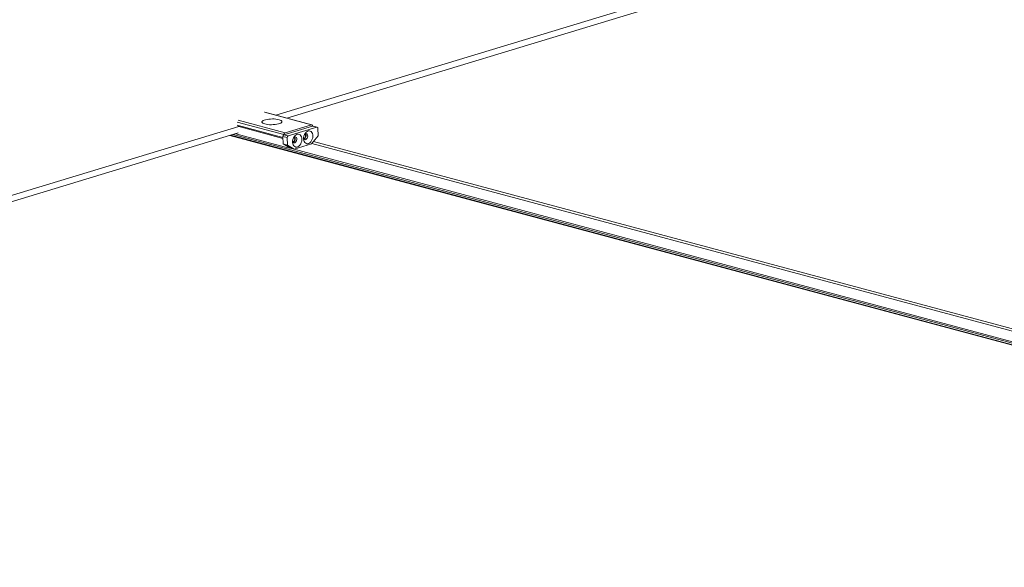
# Model space of a CAD drawing. Units: inches. Extents: x -22.3 to 33.5, y 0.5 to 21.8.
# Drawn here: x 23 to 23.5, y 6.6 to 6.9 of the extents above; entities that cross this region are included whole.
import ezdxf

# ---------------------------------------------------------------- set-up
doc = ezdxf.new("R2010")
doc.units = ezdxf.units.IN
doc.header["$MEASUREMENT"] = 0

msp = doc.modelspace()

# ---------------------------------------------------------------- linework, layer by layer
at = {"color": 114, "linetype": 'Continuous', "lineweight": 15}
for p, q in [((23.11313851295371, 6.868515121057007), (23.66105474980565, 7.034856838890126)), ((23.13358985636243, 6.862965670315675), (23.10657377387623, 6.870203577391864)), ((22.54382179893917, 6.695676455851131), (23.09173803579112, 6.862018173684252)), ((23.11780223478531, 6.857346535135793), (23.0907861522991, 6.864584442211983)), ((23.11719869096644, 6.855738130948504), (23.09082054773059, 6.862805127049106)), ((23.11839226695982, 6.858351850532209), (23.09137618447361, 6.8655897576084)), ((23.94419083043997, 6.627060154586453), (23.08653839947632, 6.856834719501754)), ((24.02271503162041, 6.614078629541586), (23.13383960844112, 6.852218179143795)), ((23.96117726673574, 6.631942583461999), (23.13475996476299, 6.853348912114161)), ((24.02012767025091, 6.608710492766334), (23.12086999437298, 6.849631562609782))]:
    msp.add_line(p, q, dxfattribs=at)
at = {"color": 7, "linetype": 'Continuous', "lineweight": 15}
for p, q in [((23.1194463648561, 6.866825177740559), (23.66064209944633, 7.031126618923764)), ((23.13382751907513, 6.86297236923745), (23.10681143658892, 6.87021027631364)), ((23.09120461029503, 6.862161035168351), (23.11720916841697, 6.85519412664858)), ((23.13423751451486, 6.862301764406845), (23.11777765307445, 6.857304680086046)), ((23.13358985636243, 6.862965670315675), (23.11839226695982, 6.858351850532209)), ((23.1342122690741, 6.862294096532264), (23.13421160534421, 6.862328283707431)), ((23.13676310159458, 6.861625131715737), (23.13423751451486, 6.862301764406845)), ((23.13700076430727, 6.861631830637513), (23.13447517722755, 6.862308463328621)), ((22.55012965084156, 6.693986512534684), (23.09132536172715, 6.858287947367154)), ((24.01642517153918, 6.608016422000463), (23.0870785333853, 6.85699865737683)), ((23.0884722476475, 6.857421823107699), (24.02012563165194, 6.607821585024121)), ((23.12079575144298, 6.849608959082333), (23.08995430910003, 6.857871722341512)), ((23.11971323168429, 6.855622867540969), (23.11718764460457, 6.856299500232077)), ((23.11718764460457, 6.856299500232077), (23.11727094270675, 6.851987822307734)), ((23.11777765307445, 6.857304680086046), (23.12030324015417, 6.856628047394938)), ((23.11780223478531, 6.857346535135793), (23.1178028985152, 6.857312347960628)), ((23.13676310159458, 6.861625131715737), (23.12030324015417, 6.856628047394938)), ((23.12383966416362, 6.856075064399761), (23.12354186278125, 6.855937143847174)), ((23.13015095323869, 6.857991109650802), (23.12985315185632, 6.857853189098216)), ((23.13746812497389, 6.856676060832414), (23.13374746850853, 6.852104521137769)), ((23.13746812497389, 6.856676060832414), (23.13738485057635, 6.860987745107492)), ((23.11979652978647, 6.851311189616626), (23.11727094270675, 6.851987822307734)), ((23.12112382364961, 6.849715456859016), (23.11727094270675, 6.851987822307734)), ((23.11971323168429, 6.855622867540969), (23.11979652978647, 6.851311189616626)), ((23.12364941072934, 6.849038824167908), (23.11979652978647, 6.851311189616626)), ((23.12364941072934, 6.849038824167908), (23.13374746850853, 6.852104521137769)), ((24.02275030412355, 6.614105790451593), (23.1338642612659, 6.852248185183003)), ((23.1207898963971, 6.849912412085963), (23.12079575144298, 6.849608959082333)), ((23.12079575144298, 6.849608959082333), (23.12113586560633, 6.849712223446643)), ((23.12364941072934, 6.849038824167908), (23.12112382364961, 6.849715456859016))]:
    msp.add_line(p, q, dxfattribs=at)
at = {"color": 7, "linetype": 'Continuous', "lineweight": 15, "flags": 128}
for points in [[(23.10673634029191, 6.863472751584239), (23.10756055059716, 6.863291938898252), (23.10849593566029, 6.863159713674476), (23.10951113424362, 6.863080551003943), (23.11057191684816, 6.863057086261291), (23.11164149387384, 6.863090326856023), (23.11268376315515, 6.863178841335157), (23.11366312032401, 6.86331989017465), (23.11454644999943, 6.863508574420307), (23.11530348135717, 6.863738392555735), (23.11590844745438, 6.864001536990187), (23.11634089118744, 6.864289109983545), (23.11658592604293, 6.864591341567999), (23.11663525539712, 6.864897917789565), (23.11648688806032, 6.865198384978091), (23.11614656055522, 6.865482382727744), (23.11562553258544, 6.865740346651565), (23.11494101371904, 6.865963622694689), (23.11411715898339, 6.866144456609899), (23.11318177392026, 6.866276681833675), (23.11216619606269, 6.866355946115965), (23.11110581643703, 6.866379315597595), (23.11003623941135, 6.866346075002863), (23.10899397013003, 6.866257431332015), (23.10801461296118, 6.866116382492522), (23.10713125958111, 6.865927821087844), (23.10637422822338, 6.865698002952416), (23.1057692858308, 6.865434735676985), (23.10533684209774, 6.865147162683627), (23.10509180724226, 6.864845060290886), (23.10504247788807, 6.86453848406932), (23.105190442246, 6.864238112141818), (23.10553114902532, 6.863954012780407), (23.1060521769951, 6.863696048856585), (23.10673634029191, 6.863472751584239)], [(23.12278293505238, 6.853065105499133), (23.12294199318146, 6.852834995223), (23.12328594749637, 6.852581814935613), (23.12369359617682, 6.852516361325985), (23.12412075377534, 6.852646046189689), (23.12452112513155, 6.852956787049338), (23.12485135446035, 6.853414747436249), (23.12507560034725, 6.853970404799955), (23.12516963665099, 6.854563524936726), (23.12512319926278, 6.855129862722849), (23.12494138468006, 6.855607996393638), (23.12464384404873, 6.855946087970979), (23.12426283938274, 6.856107692897023), (23.12383966416362, 6.856075064399761), (23.12383966416362, 6.856075064399761)], [(23.12539008979562, 6.857518416537479), (23.12477485958962, 6.857233312080757), (23.12419656121152, 6.856767931866894), (23.1236863899665, 6.856147557577365), (23.12327184323604, 6.855405523598938), (23.12297527449491, 6.854581796095155), (23.12281266066995, 6.853720963275843), (23.12279277247765, 6.852869170903698), (23.12291667662679, 6.852072567820013), (23.12317771211375, 6.851373940609398), (23.12356179838282, 6.850810987475338), (23.12404821757936, 6.850414073171899), (23.1246107523724, 6.850204725155008), (23.12521908452837, 6.850194070400108), (23.12584043053128, 6.850382627644297), (23.12644124831663, 6.85076037706409), (23.12698918105191, 6.851307022652255), (23.12745469275667, 6.851992817993652), (23.12781265651334, 6.852781058831876), (23.12804382415489, 6.853629122773393), (23.12813570333646, 6.854491288098981), (23.12808331608382, 6.855321004054668), (23.12788953065829, 6.856073821979708), (23.12756477710115, 6.856708869398322), (23.12712657314076, 6.857191952797843), (23.12659852859777, 6.857497228773535), (23.12600908903924, 6.857608030165088), (23.12539008979562, 6.857518416537479)], [(23.12909422412746, 6.854981150750175), (23.12925328225654, 6.85475104047404), (23.12959723657144, 6.85449773099494), (23.13000488525189, 6.854432406577026), (23.13043204285041, 6.854562091440729), (23.13083241420662, 6.854872832300378), (23.13116264353542, 6.85533079268729), (23.13138691312697, 6.85588645640173), (23.13148092572606, 6.856479570187767), (23.13143448833786, 6.857045907973889), (23.13125267375513, 6.857524041644679), (23.1309551331238, 6.85786213322202), (23.13057412845782, 6.858023738148064), (23.13015095323869, 6.857991109650802), (23.13015095323869, 6.857991109650802)], [(23.13170137887069, 6.85943446178852), (23.1310861486647, 6.859149357331797), (23.13050785028659, 6.858683977117935), (23.12999767904157, 6.858063602828405), (23.12958313231111, 6.857321568849978), (23.12928656356999, 6.856497841346195), (23.12912394974502, 6.855637008526884), (23.12910406155273, 6.854785216154738), (23.12922798940651, 6.853988619421789), (23.12948900118882, 6.853289985860439), (23.1298730874579, 6.852727032726379), (23.13035950665444, 6.85233011842294), (23.13092206515211, 6.852120776756784), (23.13153037360345, 6.852110115651149), (23.13215171960636, 6.852298672895338), (23.13275253739171, 6.852676422315131), (23.13330047012699, 6.853223067903296), (23.13376598183174, 6.853908863244693), (23.13412394558842, 6.854697104082918), (23.13435511322997, 6.85554503883272), (23.13444699241154, 6.856407333350021), (23.13439460515889, 6.857237049305708), (23.13420081973337, 6.857989867230748), (23.13387606617622, 6.858624914649363), (23.13343786221584, 6.859107998048883), (23.13290981767285, 6.859413274024575), (23.13232037811431, 6.85952407541613), (23.13170137887069, 6.85943446178852)]]:
    msp.add_lwpolyline(points, dxfattribs=at)
at = {"color": 7, "linetype": 'Continuous', "lineweight": 15}
for centre, radius, start, end in [((23.13367914600425, 6.862430828519404), 0.0005422438447539467, 349.099034567506, 99.47788765598706), ((23.13436769725518, 6.861902392236182), 0.0004200543733581786, 75.17476405004457, 108.0543360661576), ((23.11821330524054, 6.856373218188062), 0.001028306412127486, 115.0658673160494, 184.1109866749726), ((23.1188281598548, 6.857420213214573), 0.001028567308203168, 115.0738742235172, 184.1077150688594), ((23.12073889232027, 6.855696585496957), 0.001028306412124464, 115.0658673161123, 184.1109866751348), ((23.12206354410763, 6.854800129015516), 0.002187802809354192, 294.5472799529093, 35.77181419250738), ((23.12867759122494, 6.856633386703311), 0.001617493136263235, 285.8592467135473, 45.05416592372845), ((23.12837485327994, 6.856716168941452), 0.002187789616323231, 294.5468591356891, 35.77223500985907), ((23.13685248064887, 6.861090377138305), 0.0005421725495028262, 349.0881968534948, 99.48872536982425), ((23.12237401121514, 6.85471793242881), 0.001611289771631336, 284.7069292272072, 45.29701133141469)]:
    msp.add_arc(centre, radius, start, end, dxfattribs=at)

doc.saveas('drawing.dxf')
